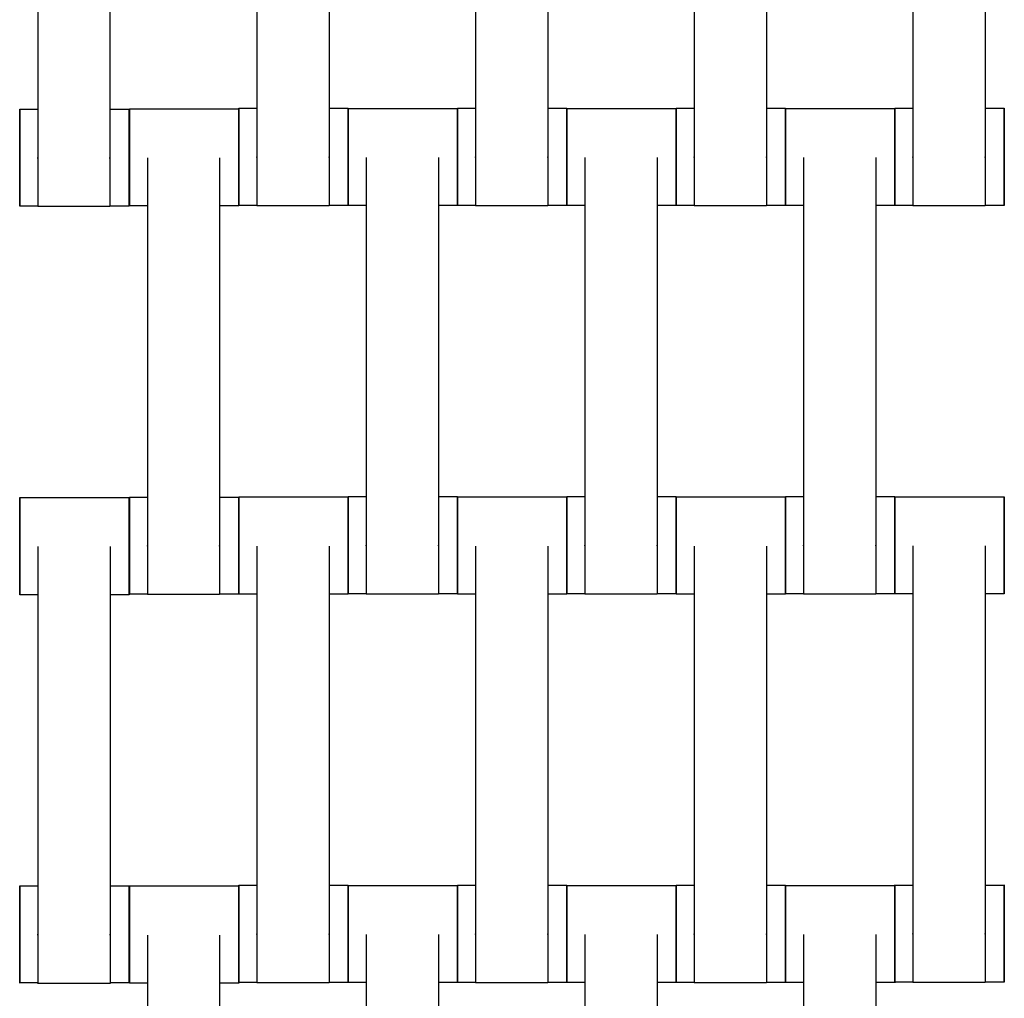
# Model space of a CAD drawing. Units: centimetres. Extents: x -361 to 151, y -97 to 562.
# Drawn here: x -174 to -154, y 165 to 185 of the extents above; entities that cross this region are included whole.
import ezdxf

# ---------------------------------------------------------------- set-up
doc = ezdxf.new("R2010")
doc.units = ezdxf.units.CM
doc.layers.add('Make2D$Adnotacja', color=7, linetype='Continuous', true_color=0x000000)
doc.layers.add('Make2D$Widoczne$Krzywe', color=7, linetype='Continuous', true_color=0x000000)
doc.styles.add('Arial Normalny', font='txt')
doc.dimstyles.new('TRAMPOL', dxfattribs={"dimscale": 1.1, "dimtxt": 7, "dimasz": 10, "dimexe": 5, "dimexo": 5, "dimgap": 1.1, "dimtad": 1, "dimtoh": 1, "dimdec": 0, "dimzin": 1, "dimdsep": 46, "dimtxsty": 'Arial Normalny', "dimcen": 5, "dimazin": 1, "dimtfac": 1, "dimtdec": 4, "dimtix": 1, "dimtofl": 0, "dimtmove": 1, "dimatfit": 3, "dimfxl": 10, "dimtolj": 1, "dimtzin": 1, "dimarcsym": 0})

# ---------------------------------------------------------------- blocks, each defined once
blk = doc.blocks.new('*D3')
at = {"layer": 'Defpoints', "color": 0}
for p in [(-209.762, 187.388), (-59.708, 187.388), (-59.708, 86.336)]:
    blk.add_point(p, dxfattribs=at)
at = {"layer": 'Make2D$Adnotacja', "color": 0, "lineweight": -2}
for p, q in [((-209.762, 181.888), (-209.762, 80.836)), ((-59.708, 181.888), (-59.708, 80.836)), ((-198.762, 86.336), (-70.708, 86.336))]:
    blk.add_line(p, q, dxfattribs=at)
at = {"layer": 'Make2D$Adnotacja', "color": 0}
for points in [[(-198.762, 88.169), (-198.762, 84.502), (-209.762, 86.336)], [(-70.708, 84.502), (-70.708, 88.169), (-59.708, 86.336)]]:
    blk.add_solid(points, dxfattribs=at)
at = {"layer": 'Make2D$Adnotacja', "color": 0, "insert": (-134.735, 91.477), "char_height": 7.7, "attachment_point": 5, "style": 'Arial Normalny'}
blk.add_mtext('\\A1;150', dxfattribs=at)
blk = doc.blocks.new('*D6')
at = {"layer": 'Defpoints', "color": 0}
for p in [(-361.46, 183.257), (91.456, 183.257), (91.456, -91.419)]:
    blk.add_point(p, dxfattribs=at)
at = {"layer": 'Make2D$Adnotacja', "color": 0, "lineweight": -2}
for p, q in [((-361.46, 177.757), (-361.46, -96.919)), ((91.456, 177.757), (91.456, -96.919)), ((-350.46, -91.419), (80.456, -91.419))]:
    blk.add_line(p, q, dxfattribs=at)
at = {"layer": 'Make2D$Adnotacja', "color": 0}
for points in [[(-350.46, -89.585), (-350.46, -93.252), (-361.46, -91.419)], [(80.456, -93.252), (80.456, -89.585), (91.456, -91.419)]]:
    blk.add_solid(points, dxfattribs=at)
at = {"layer": 'Make2D$Adnotacja', "color": 0, "insert": (-135.002, -86.278), "char_height": 7.7, "attachment_point": 5, "style": 'Arial Normalny'}
blk.add_mtext('\\A1;450', dxfattribs=at)

msp = doc.modelspace()

# ---------------------------------------------------------------- linework, layer by layer
at = {"layer": 'Make2D$Widoczne$Krzywe', "color": 18, "lineweight": -3, "true_color": 0x000000}
for points in [[(-174.047, 190.231), (-174.047, 186.242), (-174.047, 182.253)], [(-172.562, 190.231), (-172.562, 186.242), (-172.562, 182.253)], [(-169.538, 190.249), (-169.538, 186.259), (-169.538, 182.27)], [(-168.052, 190.249), (-168.052, 186.259), (-168.052, 182.27)], [(-165.038, 190.249), (-165.038, 186.259), (-165.038, 182.27)], [(-163.552, 190.249), (-163.552, 186.259), (-163.552, 182.27)], [(-160.538, 190.249), (-160.538, 186.259), (-160.538, 182.27)], [(-159.052, 190.249), (-159.052, 186.259), (-159.052, 182.27)], [(-156.038, 190.249), (-156.038, 186.259), (-156.038, 182.27)], [(-154.552, 190.249), (-154.552, 186.259), (-154.552, 182.27)], [(-174.419, 183.248), (-174.233, 183.248), (-174.047, 183.248)], [(-172.562, 183.248), (-172.366, 183.248), (-172.17, 183.248)], [(-172.162, 183.256), (-171.038, 183.256), (-169.913, 183.256)], [(-169.91, 183.266), (-169.724, 183.266), (-169.537, 183.266)], [(-168.052, 183.266), (-167.857, 183.266), (-167.661, 183.266)], [(-167.66, 183.264), (-166.535, 183.264), (-165.411, 183.264)], [(-165.41, 183.266), (-165.224, 183.266), (-165.038, 183.266)], [(-163.552, 183.266), (-163.356, 183.266), (-163.161, 183.266)], [(-163.16, 183.264), (-162.035, 183.264), (-160.911, 183.264)], [(-160.91, 183.266), (-160.724, 183.266), (-160.538, 183.266)], [(-159.052, 183.266), (-158.857, 183.266), (-158.661, 183.266)], [(-158.66, 183.264), (-157.535, 183.264), (-156.411, 183.264)], [(-156.41, 183.266), (-156.223, 183.266), (-156.037, 183.266)], [(-154.552, 183.266), (-154.357, 183.266), (-154.161, 183.266)], [(-171.79, 182.246), (-171.79, 178.256), (-171.79, 174.267)], [(-170.305, 182.246), (-170.305, 178.256), (-170.305, 174.267)], [(-167.288, 182.253), (-167.288, 178.264), (-167.288, 174.275)], [(-165.802, 182.253), (-165.802, 178.264), (-165.802, 174.275)], [(-162.788, 182.253), (-162.788, 178.264), (-162.788, 174.275)], [(-161.302, 182.253), (-161.302, 178.264), (-161.302, 174.275)], [(-158.288, 182.253), (-158.288, 178.264), (-158.288, 174.275)], [(-156.802, 182.253), (-156.802, 178.264), (-156.802, 174.275)], [(-174.047, 181.249), (-174.233, 181.249), (-174.419, 181.249)], [(-172.562, 181.242), (-173.305, 181.242), (-174.047, 181.242)], [(-172.17, 181.249), (-172.366, 181.249), (-172.562, 181.249)], [(-171.79, 181.257), (-171.976, 181.257), (-172.162, 181.257)], [(-169.913, 181.257), (-170.109, 181.257), (-170.305, 181.257)], [(-169.538, 181.266), (-169.724, 181.266), (-169.91, 181.266)], [(-168.052, 181.259), (-168.795, 181.259), (-169.538, 181.259)], [(-167.661, 181.266), (-167.857, 181.266), (-168.052, 181.266)], [(-167.288, 181.265), (-167.474, 181.265), (-167.66, 181.265)], [(-165.411, 181.265), (-165.606, 181.265), (-165.802, 181.265)], [(-165.037, 181.266), (-165.223, 181.266), (-165.41, 181.266)], [(-163.552, 181.259), (-164.295, 181.259), (-165.038, 181.259)], [(-163.161, 181.266), (-163.357, 181.266), (-163.552, 181.266)], [(-162.788, 181.265), (-162.974, 181.265), (-163.16, 181.265)], [(-160.911, 181.265), (-161.107, 181.265), (-161.302, 181.265)], [(-160.538, 181.266), (-160.724, 181.266), (-160.91, 181.266)], [(-159.052, 181.259), (-159.795, 181.259), (-160.538, 181.259)], [(-158.661, 181.266), (-158.856, 181.266), (-159.052, 181.266)], [(-158.288, 181.265), (-158.474, 181.265), (-158.66, 181.265)], [(-156.411, 181.265), (-156.607, 181.265), (-156.802, 181.265)], [(-156.038, 181.266), (-156.224, 181.266), (-156.41, 181.266)], [(-154.552, 181.259), (-155.295, 181.259), (-156.038, 181.259)], [(-154.161, 181.266), (-154.356, 181.266), (-154.552, 181.266)], [(-174.417, 175.251), (-173.293, 175.251), (-172.168, 175.251)], [(-172.162, 175.262), (-171.976, 175.262), (-171.79, 175.262)], [(-170.305, 175.262), (-170.109, 175.262), (-169.913, 175.262)], [(-169.91, 175.264), (-168.785, 175.264), (-167.661, 175.264)], [(-167.66, 175.27), (-167.474, 175.27), (-167.288, 175.27)], [(-165.802, 175.27), (-165.607, 175.27), (-165.411, 175.27)], [(-165.41, 175.264), (-164.285, 175.264), (-163.161, 175.264)], [(-163.16, 175.27), (-162.974, 175.27), (-162.788, 175.27)], [(-161.302, 175.27), (-161.106, 175.27), (-160.911, 175.27)], [(-160.91, 175.264), (-159.785, 175.264), (-158.661, 175.264)], [(-158.66, 175.27), (-158.474, 175.27), (-158.288, 175.27)], [(-156.802, 175.27), (-156.607, 175.27), (-156.411, 175.27)], [(-156.408, 175.269), (-155.283, 175.269), (-154.159, 175.269)], [(-174.045, 174.241), (-174.045, 170.251), (-174.045, 166.262)], [(-172.56, 174.241), (-172.56, 170.251), (-172.56, 166.262)], [(-169.538, 174.253), (-169.538, 170.264), (-169.538, 166.275)], [(-168.052, 174.253), (-168.052, 170.264), (-168.052, 166.275)], [(-165.038, 174.253), (-165.038, 170.264), (-165.038, 166.275)], [(-163.552, 174.253), (-163.552, 170.264), (-163.552, 166.275)], [(-160.538, 174.253), (-160.538, 170.264), (-160.538, 166.275)], [(-159.052, 174.253), (-159.052, 170.264), (-159.052, 166.275)], [(-156.036, 174.258), (-156.036, 170.269), (-156.036, 166.28)], [(-154.55, 174.258), (-154.55, 170.269), (-154.55, 166.28)], [(-171.79, 173.263), (-171.976, 173.263), (-172.162, 173.263)], [(-169.913, 173.263), (-170.109, 173.263), (-170.304, 173.263)], [(-169.537, 173.265), (-169.724, 173.265), (-169.91, 173.265)], [(-167.661, 173.265), (-167.857, 173.265), (-168.052, 173.265)], [(-167.287, 173.271), (-167.474, 173.271), (-167.66, 173.271)], [(-165.802, 173.264), (-166.545, 173.264), (-167.288, 173.264)], [(-165.411, 173.271), (-165.607, 173.271), (-165.802, 173.271)], [(-165.037, 173.265), (-165.224, 173.265), (-165.41, 173.265)], [(-163.161, 173.265), (-163.357, 173.265), (-163.552, 173.265)], [(-162.787, 173.271), (-162.973, 173.271), (-163.16, 173.271)], [(-161.302, 173.264), (-162.045, 173.264), (-162.788, 173.264)], [(-160.911, 173.271), (-161.106, 173.271), (-161.302, 173.271)], [(-160.538, 173.265), (-160.724, 173.265), (-160.91, 173.265)], [(-158.661, 173.265), (-158.857, 173.265), (-159.052, 173.265)], [(-158.287, 173.271), (-158.474, 173.271), (-158.66, 173.271)], [(-156.802, 173.264), (-157.545, 173.264), (-158.288, 173.264)], [(-156.411, 173.271), (-156.606, 173.271), (-156.802, 173.271)], [(-156.035, 173.27), (-156.222, 173.27), (-156.408, 173.27)], [(-154.159, 173.27), (-154.355, 173.27), (-154.55, 173.27)], [(-174.045, 173.252), (-174.231, 173.252), (-174.417, 173.252)], [(-172.168, 173.252), (-172.364, 173.252), (-172.56, 173.252)], [(-170.305, 173.256), (-171.048, 173.256), (-171.79, 173.256)], [(-174.417, 167.257), (-174.231, 167.257), (-174.045, 167.257)], [(-172.56, 167.257), (-172.364, 167.257), (-172.168, 167.257)], [(-172.162, 167.256), (-171.038, 167.256), (-169.913, 167.256)], [(-169.91, 167.27), (-169.724, 167.27), (-169.538, 167.27)], [(-168.052, 167.27), (-167.856, 167.27), (-167.661, 167.27)], [(-167.66, 167.264), (-166.535, 167.264), (-165.411, 167.264)], [(-165.41, 167.27), (-165.223, 167.27), (-165.037, 167.27)], [(-163.552, 167.27), (-163.356, 167.27), (-163.161, 167.27)], [(-163.16, 167.264), (-162.035, 167.264), (-160.911, 167.264)], [(-160.91, 167.27), (-160.724, 167.27), (-160.538, 167.27)], [(-159.052, 167.27), (-158.856, 167.27), (-158.661, 167.27)], [(-158.66, 167.264), (-157.535, 167.264), (-156.411, 167.264)], [(-156.408, 167.275), (-156.222, 167.275), (-156.036, 167.275)], [(-154.55, 167.275), (-154.354, 167.275), (-154.159, 167.275)], [(-171.79, 166.246), (-171.79, 162.256), (-171.79, 158.267)], [(-170.305, 166.246), (-170.305, 162.256), (-170.305, 158.267)], [(-167.288, 166.253), (-167.288, 162.264), (-167.288, 158.275)], [(-165.802, 166.253), (-165.802, 162.264), (-165.802, 158.275)], [(-162.788, 166.253), (-162.788, 162.264), (-162.788, 158.275)], [(-161.302, 166.253), (-161.302, 162.264), (-161.302, 158.275)], [(-158.288, 166.253), (-158.288, 162.264), (-158.288, 158.275)], [(-156.802, 166.253), (-156.802, 162.264), (-156.802, 158.275)], [(-174.045, 165.258), (-174.231, 165.258), (-174.417, 165.258)], [(-172.56, 165.251), (-173.303, 165.251), (-174.045, 165.251)], [(-172.168, 165.258), (-172.364, 165.258), (-172.56, 165.258)], [(-171.79, 165.257), (-171.976, 165.257), (-172.162, 165.257)], [(-169.913, 165.257), (-170.109, 165.257), (-170.304, 165.257)], [(-169.538, 165.271), (-169.724, 165.271), (-169.91, 165.271)], [(-168.052, 165.264), (-168.795, 165.264), (-169.538, 165.264)], [(-167.661, 165.271), (-167.856, 165.271), (-168.052, 165.271)], [(-167.288, 165.265), (-167.474, 165.265), (-167.66, 165.265)], [(-165.411, 165.265), (-165.606, 165.265), (-165.802, 165.265)], [(-165.038, 165.271), (-165.224, 165.271), (-165.41, 165.271)], [(-163.552, 165.264), (-164.295, 165.264), (-165.038, 165.264)], [(-163.161, 165.271), (-163.357, 165.271), (-163.552, 165.271)], [(-162.788, 165.265), (-162.974, 165.265), (-163.16, 165.265)], [(-160.911, 165.265), (-161.107, 165.265), (-161.302, 165.265)], [(-160.538, 165.271), (-160.724, 165.271), (-160.91, 165.271)], [(-159.052, 165.264), (-159.795, 165.264), (-160.538, 165.264)], [(-158.661, 165.271), (-158.856, 165.271), (-159.052, 165.271)], [(-158.288, 165.265), (-158.474, 165.265), (-158.66, 165.265)], [(-156.411, 165.265), (-156.606, 165.265), (-156.802, 165.265)], [(-156.035, 165.276), (-156.222, 165.276), (-156.408, 165.276)], [(-154.55, 165.269), (-155.293, 165.269), (-156.036, 165.269)], [(-154.159, 165.276), (-154.355, 165.276), (-154.55, 165.276)]]:
    msp.add_open_spline(points, degree=2, dxfattribs=at)
at = {"layer": 'Make2D$Widoczne$Krzywe', "color": 12, "linetype": 'ByBlock', "lineweight": -3, "true_color": 0xbf0000}
for points, weights, knots in [([(-209.335, 185.076), (-209.335, 153.996), (-187.353, 132.023), (-165.371, 110.05), (-134.29, 110.063)], [1, 0.923839932603, 1, 0.923839932603, 1], [0, 0, 0, 58.536845, 58.536845, 117.07369, 117.07369, 117.07369]), ([(-134.29, 135.078), (-155.009, 135.065), (-169.665, 149.711), (-184.32, 164.357), (-184.32, 185.076)], [1, 0.923820116663, 1, 0.923820116663, 1], [237.932568, 237.932568, 237.932568, 277.608899, 277.608899, 317.285231, 317.285231, 317.285231])]:
    msp.add_rational_spline(points, weights, degree=2, knots=knots, dxfattribs=at)
for points, weights in [([(-208.833, 184.576), (-208.34, 111.027), (-134.79, 110.564)], [1, 0.711689341274, 1]), ([(-134.79, 134.58), (-184.327, 135.04), (-184.817, 184.576)], [1, 0.713858106705, 1])]:
    msp.add_rational_spline(points, weights, degree=2, dxfattribs=at)
at = {"layer": 'Make2D$Widoczne$Krzywe', "color": 6, "lineweight": -3, "true_color": 0xff00ff}
msp.add_rational_spline([(91.456, 183.266), (91.456, -43.187), (-134.998, -43.192), (-361.451, -43.196), (-361.46, 183.257)], [1, 0.707113775691, 1, 0.707113775691, 1], degree=2, knots=[0, 0, 0, 355.715069, 355.715069, 711.430138, 711.430138, 711.430138], dxfattribs=at)
at = {"layer": 'Make2D$Widoczne$Krzywe', "color": 18, "lineweight": -3, "true_color": 0x000000}
for points, weights, knots in [([(-174.419, 183.248), (-174.42, 183.248), (-174.42, 182.248), (-174.42, 181.249), (-174.419, 181.249)], [1, 0.707106781187, 1, 0.707106781187, 1], [-47.123897, -47.123897, -47.123897, -31.415931, -31.415931, -15.707966, -15.707966, -15.707966]), ([(-172.17, 183.248), (-172.171, 183.248), (-172.171, 182.248), (-172.171, 181.249), (-172.17, 181.249)], [1, 0.707106781187, 1, 0.707106781187, 1], [-47.123897, -47.123897, -47.123897, -31.415931, -31.415931, -15.707966, -15.707966, -15.707966]), ([(-172.162, 183.256), (-172.163, 183.256), (-172.163, 182.257), (-172.163, 181.257), (-172.162, 181.257)], [1, 0.707106781187, 1, 0.707106781187, 1], [-47.123897, -47.123897, -47.123897, -31.415931, -31.415931, -15.707966, -15.707966, -15.707966]), ([(-169.913, 183.256), (-169.914, 183.256), (-169.914, 182.257), (-169.914, 181.257), (-169.913, 181.257)], [1, 0.707106781187, 1, 0.707106781187, 1], [-47.123897, -47.123897, -47.123897, -31.415931, -31.415931, -15.707966, -15.707966, -15.707966]), ([(-169.91, 183.266), (-169.91, 183.266), (-169.91, 182.266), (-169.91, 181.266), (-169.91, 181.266)], [1, 0.707106781187, 1, 0.707106781187, 1], [-47.123897, -47.123897, -47.123897, -31.415931, -31.415931, -15.707966, -15.707966, -15.707966]), ([(-167.661, 183.266), (-167.661, 183.266), (-167.661, 182.266), (-167.661, 181.266), (-167.661, 181.266)], [1, 0.707106781187, 1, 0.707106781187, 1], [-47.123897, -47.123897, -47.123897, -31.415931, -31.415931, -15.707966, -15.707966, -15.707966]), ([(-167.66, 183.264), (-167.66, 183.264), (-167.66, 182.264), (-167.66, 181.265), (-167.66, 181.265)], [1, 0.707106781187, 1, 0.707106781187, 1], [-47.123897, -47.123897, -47.123897, -31.415931, -31.415931, -15.707966, -15.707966, -15.707966]), ([(-165.411, 183.264), (-165.411, 183.264), (-165.411, 182.264), (-165.411, 181.265), (-165.411, 181.265)], [1, 0.707106781187, 1, 0.707106781187, 1], [-47.123897, -47.123897, -47.123897, -31.415931, -31.415931, -15.707966, -15.707966, -15.707966]), ([(-165.41, 183.266), (-165.41, 183.266), (-165.41, 182.266), (-165.41, 181.266), (-165.41, 181.266)], [1, 0.707106781187, 1, 0.707106781187, 1], [-47.123897, -47.123897, -47.123897, -31.415931, -31.415931, -15.707966, -15.707966, -15.707966]), ([(-163.161, 183.266), (-163.161, 183.266), (-163.161, 182.266), (-163.161, 181.266), (-163.161, 181.266)], [1, 0.707106781187, 1, 0.707106781187, 1], [-47.123897, -47.123897, -47.123897, -31.415931, -31.415931, -15.707966, -15.707966, -15.707966]), ([(-163.16, 183.264), (-163.16, 183.264), (-163.16, 182.264), (-163.16, 181.265), (-163.16, 181.265)], [1, 0.707106781187, 1, 0.707106781187, 1], [-47.123897, -47.123897, -47.123897, -31.415931, -31.415931, -15.707966, -15.707966, -15.707966]), ([(-160.911, 183.264), (-160.911, 183.264), (-160.911, 182.264), (-160.911, 181.265), (-160.911, 181.265)], [1, 0.707106781187, 1, 0.707106781187, 1], [-47.123897, -47.123897, -47.123897, -31.415931, -31.415931, -15.707966, -15.707966, -15.707966]), ([(-160.91, 183.266), (-160.91, 183.266), (-160.91, 182.266), (-160.91, 181.266), (-160.91, 181.266)], [1, 0.707106781187, 1, 0.707106781187, 1], [-47.123897, -47.123897, -47.123897, -31.415931, -31.415931, -15.707966, -15.707966, -15.707966]), ([(-158.661, 183.266), (-158.661, 183.266), (-158.661, 182.266), (-158.661, 181.266), (-158.661, 181.266)], [1, 0.707106781187, 1, 0.707106781187, 1], [-47.123897, -47.123897, -47.123897, -31.415931, -31.415931, -15.707966, -15.707966, -15.707966]), ([(-158.66, 183.264), (-158.66, 183.264), (-158.66, 182.264), (-158.66, 181.265), (-158.66, 181.265)], [1, 0.707106781187, 1, 0.707106781187, 1], [-47.123897, -47.123897, -47.123897, -31.415931, -31.415931, -15.707966, -15.707966, -15.707966]), ([(-156.411, 183.264), (-156.411, 183.264), (-156.411, 182.264), (-156.411, 181.265), (-156.411, 181.265)], [1, 0.707106781187, 1, 0.707106781187, 1], [-47.123897, -47.123897, -47.123897, -31.415931, -31.415931, -15.707966, -15.707966, -15.707966]), ([(-156.41, 183.266), (-156.41, 183.266), (-156.41, 182.266), (-156.41, 181.266), (-156.41, 181.266)], [1, 0.707106781187, 1, 0.707106781187, 1], [-47.123897, -47.123897, -47.123897, -31.415931, -31.415931, -15.707966, -15.707966, -15.707966]), ([(-154.161, 183.266), (-154.161, 183.266), (-154.161, 182.266), (-154.161, 181.266), (-154.161, 181.266)], [1, 0.707106781187, 1, 0.707106781187, 1], [-47.123897, -47.123897, -47.123897, -31.415931, -31.415931, -15.707966, -15.707966, -15.707966]), ([(-174.047, 182.253), (-174.047, 182.247), (-174.047, 182.242), (-174.047, 181.242), (-174.047, 181.242)], [0.99545943481, 0.997711841715, 1, 0.707106781187, 1], [-31.53865, -31.53865, -31.53865, -31.415935, -31.415935, -15.707968, -15.707968, -15.707968]), ([(-172.562, 182.253), (-172.562, 182.247), (-172.562, 182.242), (-172.562, 181.242), (-172.562, 181.242)], [0.99545943481, 0.997711841715, 1, 0.707106781187, 1], [-31.53865, -31.53865, -31.53865, -31.415935, -31.415935, -15.707968, -15.707968, -15.707968]), ([(-169.538, 182.27), (-169.538, 182.265), (-169.538, 182.259), (-169.538, 181.259), (-169.538, 181.259)], [0.99545943481, 0.997711841715, 1, 0.707106781187, 1], [-31.53865, -31.53865, -31.53865, -31.415935, -31.415935, -15.707968, -15.707968, -15.707968]), ([(-168.052, 182.27), (-168.052, 182.265), (-168.052, 182.259), (-168.052, 181.259), (-168.052, 181.259)], [0.99545943481, 0.997711841715, 1, 0.707106781187, 1], [-31.53865, -31.53865, -31.53865, -31.415935, -31.415935, -15.707968, -15.707968, -15.707968]), ([(-165.038, 182.27), (-165.038, 182.265), (-165.038, 182.259), (-165.038, 181.259), (-165.038, 181.259)], [0.99545943481, 0.997711841715, 1, 0.707106781187, 1], [-31.53865, -31.53865, -31.53865, -31.415935, -31.415935, -15.707968, -15.707968, -15.707968]), ([(-163.552, 182.27), (-163.552, 182.265), (-163.552, 182.259), (-163.552, 181.259), (-163.552, 181.259)], [0.99545943481, 0.997711841715, 1, 0.707106781187, 1], [-31.53865, -31.53865, -31.53865, -31.415935, -31.415935, -15.707968, -15.707968, -15.707968]), ([(-160.538, 182.27), (-160.538, 182.265), (-160.538, 182.259), (-160.538, 181.259), (-160.538, 181.259)], [0.99545943481, 0.997711841715, 1, 0.707106781187, 1], [-31.53865, -31.53865, -31.53865, -31.415935, -31.415935, -15.707968, -15.707968, -15.707968]), ([(-159.052, 182.27), (-159.052, 182.265), (-159.052, 182.259), (-159.052, 181.259), (-159.052, 181.259)], [0.99545943481, 0.997711841715, 1, 0.707106781187, 1], [-31.53865, -31.53865, -31.53865, -31.415935, -31.415935, -15.707968, -15.707968, -15.707968]), ([(-156.038, 182.27), (-156.038, 182.265), (-156.038, 182.259), (-156.038, 181.259), (-156.038, 181.259)], [0.99545943481, 0.997711841715, 1, 0.707106781187, 1], [-31.53865, -31.53865, -31.53865, -31.415935, -31.415935, -15.707968, -15.707968, -15.707968]), ([(-154.552, 182.27), (-154.552, 182.265), (-154.552, 182.259), (-154.552, 181.259), (-154.552, 181.259)], [0.99545943481, 0.997711841715, 1, 0.707106781187, 1], [-31.53865, -31.53865, -31.53865, -31.415935, -31.415935, -15.707968, -15.707968, -15.707968]), ([(-174.417, 175.251), (-174.418, 175.251), (-174.418, 174.252), (-174.418, 173.252), (-174.417, 173.252)], [1, 0.707106781187, 1, 0.707106781187, 1], [-47.123897, -47.123897, -47.123897, -31.415931, -31.415931, -15.707966, -15.707966, -15.707966]), ([(-172.168, 175.251), (-172.169, 175.251), (-172.169, 174.252), (-172.169, 173.252), (-172.168, 173.252)], [1, 0.707106781187, 1, 0.707106781187, 1], [-47.123897, -47.123897, -47.123897, -31.415931, -31.415931, -15.707966, -15.707966, -15.707966]), ([(-172.162, 175.262), (-172.163, 175.262), (-172.163, 174.263), (-172.163, 173.263), (-172.162, 173.263)], [1, 0.707106781187, 1, 0.707106781187, 1], [-47.123897, -47.123897, -47.123897, -31.415931, -31.415931, -15.707966, -15.707966, -15.707966]), ([(-169.913, 175.262), (-169.914, 175.262), (-169.914, 174.263), (-169.914, 173.263), (-169.913, 173.263)], [1, 0.707106781187, 1, 0.707106781187, 1], [-47.123897, -47.123897, -47.123897, -31.415931, -31.415931, -15.707966, -15.707966, -15.707966]), ([(-169.91, 175.264), (-169.91, 175.264), (-169.91, 174.264), (-169.91, 173.265), (-169.91, 173.265)], [1, 0.707106781187, 1, 0.707106781187, 1], [-47.123897, -47.123897, -47.123897, -31.415931, -31.415931, -15.707966, -15.707966, -15.707966]), ([(-167.661, 175.264), (-167.661, 175.264), (-167.661, 174.264), (-167.661, 173.265), (-167.661, 173.265)], [1, 0.707106781187, 1, 0.707106781187, 1], [-47.123897, -47.123897, -47.123897, -31.415931, -31.415931, -15.707966, -15.707966, -15.707966]), ([(-167.66, 175.27), (-167.66, 175.27), (-167.66, 174.27), (-167.66, 173.271), (-167.66, 173.271)], [1, 0.707106781187, 1, 0.707106781187, 1], [-47.123897, -47.123897, -47.123897, -31.415931, -31.415931, -15.707966, -15.707966, -15.707966]), ([(-165.411, 175.27), (-165.411, 175.27), (-165.411, 174.27), (-165.411, 173.271), (-165.411, 173.271)], [1, 0.707106781187, 1, 0.707106781187, 1], [-47.123897, -47.123897, -47.123897, -31.415931, -31.415931, -15.707966, -15.707966, -15.707966]), ([(-165.41, 175.264), (-165.41, 175.264), (-165.41, 174.264), (-165.41, 173.265), (-165.41, 173.265)], [1, 0.707106781187, 1, 0.707106781187, 1], [-47.123897, -47.123897, -47.123897, -31.415931, -31.415931, -15.707966, -15.707966, -15.707966]), ([(-163.161, 175.264), (-163.161, 175.264), (-163.161, 174.264), (-163.161, 173.265), (-163.161, 173.265)], [1, 0.707106781187, 1, 0.707106781187, 1], [-47.123897, -47.123897, -47.123897, -31.415931, -31.415931, -15.707966, -15.707966, -15.707966]), ([(-163.16, 175.27), (-163.16, 175.27), (-163.16, 174.27), (-163.16, 173.271), (-163.16, 173.271)], [1, 0.707106781187, 1, 0.707106781187, 1], [-47.123897, -47.123897, -47.123897, -31.415931, -31.415931, -15.707966, -15.707966, -15.707966]), ([(-160.911, 175.27), (-160.911, 175.27), (-160.911, 174.27), (-160.911, 173.271), (-160.911, 173.271)], [1, 0.707106781187, 1, 0.707106781187, 1], [-47.123897, -47.123897, -47.123897, -31.415931, -31.415931, -15.707966, -15.707966, -15.707966]), ([(-160.91, 175.264), (-160.91, 175.264), (-160.91, 174.264), (-160.91, 173.265), (-160.91, 173.265)], [1, 0.707106781187, 1, 0.707106781187, 1], [-47.123897, -47.123897, -47.123897, -31.415931, -31.415931, -15.707966, -15.707966, -15.707966]), ([(-158.661, 175.264), (-158.661, 175.264), (-158.661, 174.264), (-158.661, 173.265), (-158.661, 173.265)], [1, 0.707106781187, 1, 0.707106781187, 1], [-47.123897, -47.123897, -47.123897, -31.415931, -31.415931, -15.707966, -15.707966, -15.707966]), ([(-158.66, 175.27), (-158.66, 175.27), (-158.66, 174.27), (-158.66, 173.271), (-158.66, 173.271)], [1, 0.707106781187, 1, 0.707106781187, 1], [-47.123897, -47.123897, -47.123897, -31.415931, -31.415931, -15.707966, -15.707966, -15.707966]), ([(-156.411, 175.27), (-156.411, 175.27), (-156.411, 174.27), (-156.411, 173.271), (-156.411, 173.271)], [1, 0.707106781187, 1, 0.707106781187, 1], [-47.123897, -47.123897, -47.123897, -31.415931, -31.415931, -15.707966, -15.707966, -15.707966]), ([(-156.408, 175.269), (-156.408, 175.269), (-156.408, 174.269), (-156.408, 173.27), (-156.408, 173.27)], [1, 0.707106781187, 1, 0.707106781187, 1], [-47.123897, -47.123897, -47.123897, -31.415931, -31.415931, -15.707966, -15.707966, -15.707966]), ([(-154.159, 175.269), (-154.159, 175.269), (-154.159, 174.269), (-154.159, 173.27), (-154.159, 173.27)], [1, 0.707106781187, 1, 0.707106781187, 1], [-47.123897, -47.123897, -47.123897, -31.415931, -31.415931, -15.707966, -15.707966, -15.707966]), ([(-171.79, 174.267), (-171.79, 174.261), (-171.79, 174.256), (-171.79, 173.256), (-171.79, 173.256)], [0.99545943481, 0.997711841715, 1, 0.707106781187, 1], [-31.53865, -31.53865, -31.53865, -31.415935, -31.415935, -15.707968, -15.707968, -15.707968]), ([(-170.305, 174.267), (-170.305, 174.261), (-170.305, 174.256), (-170.305, 173.256), (-170.305, 173.256)], [0.99545943481, 0.997711841715, 1, 0.707106781187, 1], [-31.53865, -31.53865, -31.53865, -31.415935, -31.415935, -15.707968, -15.707968, -15.707968]), ([(-167.288, 174.275), (-167.288, 174.269), (-167.288, 174.263), (-167.288, 173.264), (-167.288, 173.264)], [0.99545943481, 0.997711841715, 1, 0.707106781187, 1], [-31.53865, -31.53865, -31.53865, -31.415935, -31.415935, -15.707968, -15.707968, -15.707968]), ([(-165.802, 174.275), (-165.802, 174.269), (-165.802, 174.263), (-165.802, 173.264), (-165.802, 173.264)], [0.99545943481, 0.997711841715, 1, 0.707106781187, 1], [-31.53865, -31.53865, -31.53865, -31.415935, -31.415935, -15.707968, -15.707968, -15.707968]), ([(-162.788, 174.275), (-162.788, 174.269), (-162.788, 174.263), (-162.788, 173.264), (-162.788, 173.264)], [0.99545943481, 0.997711841715, 1, 0.707106781187, 1], [-31.53865, -31.53865, -31.53865, -31.415935, -31.415935, -15.707968, -15.707968, -15.707968]), ([(-161.302, 174.275), (-161.302, 174.269), (-161.302, 174.263), (-161.302, 173.264), (-161.302, 173.264)], [0.99545943481, 0.997711841715, 1, 0.707106781187, 1], [-31.53865, -31.53865, -31.53865, -31.415935, -31.415935, -15.707968, -15.707968, -15.707968]), ([(-158.288, 174.275), (-158.288, 174.269), (-158.288, 174.263), (-158.288, 173.264), (-158.288, 173.264)], [0.99545943481, 0.997711841715, 1, 0.707106781187, 1], [-31.53865, -31.53865, -31.53865, -31.415935, -31.415935, -15.707968, -15.707968, -15.707968]), ([(-156.802, 174.275), (-156.802, 174.269), (-156.802, 174.263), (-156.802, 173.264), (-156.802, 173.264)], [0.99545943481, 0.997711841715, 1, 0.707106781187, 1], [-31.53865, -31.53865, -31.53865, -31.415935, -31.415935, -15.707968, -15.707968, -15.707968]), ([(-174.417, 167.257), (-174.418, 167.257), (-174.418, 166.258), (-174.418, 165.258), (-174.417, 165.258)], [1, 0.707106781187, 1, 0.707106781187, 1], [-47.123897, -47.123897, -47.123897, -31.415931, -31.415931, -15.707966, -15.707966, -15.707966]), ([(-172.168, 167.257), (-172.169, 167.257), (-172.169, 166.258), (-172.169, 165.258), (-172.168, 165.258)], [1, 0.707106781187, 1, 0.707106781187, 1], [-47.123897, -47.123897, -47.123897, -31.415931, -31.415931, -15.707966, -15.707966, -15.707966]), ([(-172.162, 167.256), (-172.163, 167.256), (-172.163, 166.257), (-172.163, 165.257), (-172.162, 165.257)], [1, 0.707106781187, 1, 0.707106781187, 1], [-47.123897, -47.123897, -47.123897, -31.415931, -31.415931, -15.707966, -15.707966, -15.707966]), ([(-169.913, 167.256), (-169.914, 167.256), (-169.914, 166.257), (-169.914, 165.257), (-169.913, 165.257)], [1, 0.707106781187, 1, 0.707106781187, 1], [-47.123897, -47.123897, -47.123897, -31.415931, -31.415931, -15.707966, -15.707966, -15.707966]), ([(-169.91, 167.27), (-169.91, 167.27), (-169.91, 166.27), (-169.91, 165.271), (-169.91, 165.271)], [1, 0.707106781187, 1, 0.707106781187, 1], [-47.123897, -47.123897, -47.123897, -31.415931, -31.415931, -15.707966, -15.707966, -15.707966]), ([(-167.661, 167.27), (-167.661, 167.27), (-167.661, 166.27), (-167.661, 165.271), (-167.661, 165.271)], [1, 0.707106781187, 1, 0.707106781187, 1], [-47.123897, -47.123897, -47.123897, -31.415931, -31.415931, -15.707966, -15.707966, -15.707966]), ([(-167.66, 167.264), (-167.66, 167.264), (-167.66, 166.264), (-167.66, 165.265), (-167.66, 165.265)], [1, 0.707106781187, 1, 0.707106781187, 1], [-47.123897, -47.123897, -47.123897, -31.415931, -31.415931, -15.707966, -15.707966, -15.707966]), ([(-165.411, 167.264), (-165.411, 167.264), (-165.411, 166.264), (-165.411, 165.265), (-165.411, 165.265)], [1, 0.707106781187, 1, 0.707106781187, 1], [-47.123897, -47.123897, -47.123897, -31.415931, -31.415931, -15.707966, -15.707966, -15.707966]), ([(-165.41, 167.27), (-165.41, 167.27), (-165.41, 166.27), (-165.41, 165.271), (-165.41, 165.271)], [1, 0.707106781187, 1, 0.707106781187, 1], [-47.123897, -47.123897, -47.123897, -31.415931, -31.415931, -15.707966, -15.707966, -15.707966]), ([(-163.161, 167.27), (-163.161, 167.27), (-163.161, 166.27), (-163.161, 165.271), (-163.161, 165.271)], [1, 0.707106781187, 1, 0.707106781187, 1], [-47.123897, -47.123897, -47.123897, -31.415931, -31.415931, -15.707966, -15.707966, -15.707966]), ([(-163.16, 167.264), (-163.16, 167.264), (-163.16, 166.264), (-163.16, 165.265), (-163.16, 165.265)], [1, 0.707106781187, 1, 0.707106781187, 1], [-47.123897, -47.123897, -47.123897, -31.415931, -31.415931, -15.707966, -15.707966, -15.707966]), ([(-160.911, 167.264), (-160.911, 167.264), (-160.911, 166.264), (-160.911, 165.265), (-160.911, 165.265)], [1, 0.707106781187, 1, 0.707106781187, 1], [-47.123897, -47.123897, -47.123897, -31.415931, -31.415931, -15.707966, -15.707966, -15.707966]), ([(-160.91, 167.27), (-160.91, 167.27), (-160.91, 166.27), (-160.91, 165.271), (-160.91, 165.271)], [1, 0.707106781187, 1, 0.707106781187, 1], [-47.123897, -47.123897, -47.123897, -31.415931, -31.415931, -15.707966, -15.707966, -15.707966]), ([(-158.661, 167.27), (-158.661, 167.27), (-158.661, 166.27), (-158.661, 165.271), (-158.661, 165.271)], [1, 0.707106781187, 1, 0.707106781187, 1], [-47.123897, -47.123897, -47.123897, -31.415931, -31.415931, -15.707966, -15.707966, -15.707966]), ([(-158.66, 167.264), (-158.66, 167.264), (-158.66, 166.264), (-158.66, 165.265), (-158.66, 165.265)], [1, 0.707106781187, 1, 0.707106781187, 1], [-47.123897, -47.123897, -47.123897, -31.415931, -31.415931, -15.707966, -15.707966, -15.707966]), ([(-156.411, 167.264), (-156.411, 167.264), (-156.411, 166.264), (-156.411, 165.265), (-156.411, 165.265)], [1, 0.707106781187, 1, 0.707106781187, 1], [-47.123897, -47.123897, -47.123897, -31.415931, -31.415931, -15.707966, -15.707966, -15.707966]), ([(-156.408, 167.275), (-156.408, 167.275), (-156.408, 166.275), (-156.408, 165.276), (-156.408, 165.276)], [1, 0.707106781187, 1, 0.707106781187, 1], [-47.123897, -47.123897, -47.123897, -31.415931, -31.415931, -15.707966, -15.707966, -15.707966]), ([(-154.159, 167.275), (-154.159, 167.275), (-154.159, 166.275), (-154.159, 165.276), (-154.159, 165.276)], [1, 0.707106781187, 1, 0.707106781187, 1], [-47.123897, -47.123897, -47.123897, -31.415931, -31.415931, -15.707966, -15.707966, -15.707966]), ([(-174.045, 166.262), (-174.045, 166.256), (-174.045, 166.251), (-174.045, 165.251), (-174.045, 165.251)], [0.99545943481, 0.997711841715, 1, 0.707106781187, 1], [-31.53865, -31.53865, -31.53865, -31.415935, -31.415935, -15.707968, -15.707968, -15.707968]), ([(-172.56, 166.262), (-172.56, 166.256), (-172.56, 166.251), (-172.56, 165.251), (-172.56, 165.251)], [0.99545943481, 0.997711841715, 1, 0.707106781187, 1], [-31.53865, -31.53865, -31.53865, -31.415935, -31.415935, -15.707968, -15.707968, -15.707968]), ([(-169.538, 166.275), (-169.538, 166.269), (-169.538, 166.263), (-169.538, 165.264), (-169.538, 165.264)], [0.99545943481, 0.997711841715, 1, 0.707106781187, 1], [-31.53865, -31.53865, -31.53865, -31.415935, -31.415935, -15.707968, -15.707968, -15.707968]), ([(-168.052, 166.275), (-168.052, 166.269), (-168.052, 166.263), (-168.052, 165.264), (-168.052, 165.264)], [0.99545943481, 0.997711841715, 1, 0.707106781187, 1], [-31.53865, -31.53865, -31.53865, -31.415935, -31.415935, -15.707968, -15.707968, -15.707968]), ([(-165.038, 166.275), (-165.038, 166.269), (-165.038, 166.263), (-165.038, 165.264), (-165.038, 165.264)], [0.99545943481, 0.997711841715, 1, 0.707106781187, 1], [-31.53865, -31.53865, -31.53865, -31.415935, -31.415935, -15.707968, -15.707968, -15.707968]), ([(-163.552, 166.275), (-163.552, 166.269), (-163.552, 166.263), (-163.552, 165.264), (-163.552, 165.264)], [0.99545943481, 0.997711841715, 1, 0.707106781187, 1], [-31.53865, -31.53865, -31.53865, -31.415935, -31.415935, -15.707968, -15.707968, -15.707968]), ([(-160.538, 166.275), (-160.538, 166.269), (-160.538, 166.263), (-160.538, 165.264), (-160.538, 165.264)], [0.99545943481, 0.997711841715, 1, 0.707106781187, 1], [-31.53865, -31.53865, -31.53865, -31.415935, -31.415935, -15.707968, -15.707968, -15.707968]), ([(-159.052, 166.275), (-159.052, 166.269), (-159.052, 166.263), (-159.052, 165.264), (-159.052, 165.264)], [0.99545943481, 0.997711841715, 1, 0.707106781187, 1], [-31.53865, -31.53865, -31.53865, -31.415935, -31.415935, -15.707968, -15.707968, -15.707968]), ([(-156.036, 166.28), (-156.036, 166.274), (-156.036, 166.268), (-156.036, 165.269), (-156.036, 165.269)], [0.99545943481, 0.997711841715, 1, 0.707106781187, 1], [-31.53865, -31.53865, -31.53865, -31.415935, -31.415935, -15.707968, -15.707968, -15.707968]), ([(-154.55, 166.28), (-154.55, 166.274), (-154.55, 166.268), (-154.55, 165.269), (-154.55, 165.269)], [0.99545943481, 0.997711841715, 1, 0.707106781187, 1], [-31.53865, -31.53865, -31.53865, -31.415935, -31.415935, -15.707968, -15.707968, -15.707968])]:
    msp.add_rational_spline(points, weights, degree=2, knots=knots, dxfattribs=at)
for points, weights in [([(-174.419, 182.248), (-174.419, 183.248), (-174.419, 183.248)], [1, 0.707106781187, 1]), ([(-172.17, 182.248), (-172.17, 183.248), (-172.17, 183.248)], [1, 0.707106781187, 1]), ([(-172.162, 182.257), (-172.162, 183.256), (-172.162, 183.256)], [1, 0.707106781187, 1]), ([(-169.913, 182.257), (-169.913, 183.256), (-169.913, 183.256)], [1, 0.707106781187, 1]), ([(-169.909, 182.266), (-169.909, 183.266), (-169.91, 183.266)], [1, 0.707106781187, 1]), ([(-167.66, 182.266), (-167.66, 183.266), (-167.661, 183.266)], [1, 0.707106781187, 1]), ([(-167.659, 182.264), (-167.659, 183.264), (-167.66, 183.264)], [1, 0.707106781187, 1]), ([(-165.41, 182.264), (-165.41, 183.264), (-165.411, 183.264)], [1, 0.707106781187, 1]), ([(-165.409, 182.266), (-165.409, 183.266), (-165.41, 183.266)], [1, 0.707106781187, 1]), ([(-163.16, 182.266), (-163.16, 183.266), (-163.161, 183.266)], [1, 0.707106781187, 1]), ([(-163.159, 182.264), (-163.159, 183.264), (-163.16, 183.264)], [1, 0.707106781187, 1]), ([(-160.91, 182.264), (-160.91, 183.264), (-160.911, 183.264)], [1, 0.707106781187, 1]), ([(-160.909, 182.266), (-160.909, 183.266), (-160.91, 183.266)], [1, 0.707106781187, 1]), ([(-158.66, 182.266), (-158.66, 183.266), (-158.661, 183.266)], [1, 0.707106781187, 1]), ([(-158.659, 182.264), (-158.659, 183.264), (-158.66, 183.264)], [1, 0.707106781187, 1]), ([(-156.41, 182.264), (-156.41, 183.264), (-156.411, 183.264)], [1, 0.707106781187, 1]), ([(-156.409, 182.266), (-156.409, 183.266), (-156.41, 183.266)], [1, 0.707106781187, 1]), ([(-154.16, 182.266), (-154.16, 183.266), (-154.161, 183.266)], [1, 0.707106781187, 1]), ([(-174.419, 181.249), (-174.419, 181.249), (-174.419, 182.248)], [1, 0.707106781187, 1]), ([(-172.17, 181.249), (-172.17, 181.249), (-172.17, 182.248)], [1, 0.707106781187, 1]), ([(-172.162, 181.257), (-172.162, 181.257), (-172.162, 182.257)], [1, 0.707106781187, 1]), ([(-169.913, 181.257), (-169.913, 181.257), (-169.913, 182.257)], [1, 0.707106781187, 1]), ([(-169.91, 181.266), (-169.909, 181.266), (-169.909, 182.266)], [1, 0.707106781187, 1]), ([(-167.661, 181.266), (-167.66, 181.266), (-167.66, 182.265)], [1, 0.707297614255, 0.999618582535]), ([(-167.66, 181.265), (-167.659, 181.265), (-167.659, 182.264)], [1, 0.707106781187, 1]), ([(-165.411, 181.265), (-165.41, 181.265), (-165.41, 182.264)], [1, 0.707106781187, 1]), ([(-165.41, 181.266), (-165.409, 181.266), (-165.409, 182.266)], [1, 0.707106781187, 1]), ([(-163.161, 181.266), (-163.16, 181.266), (-163.16, 182.265)], [1, 0.707297894331, 0.999618023114]), ([(-163.16, 181.265), (-163.159, 181.265), (-163.159, 182.264)], [1, 0.707106781187, 1]), ([(-160.911, 181.265), (-160.91, 181.265), (-160.91, 182.264)], [1, 0.707106781187, 1]), ([(-160.91, 181.266), (-160.909, 181.266), (-160.909, 182.266)], [1, 0.707106781187, 1]), ([(-158.661, 181.266), (-158.66, 181.266), (-158.66, 182.264)], [1, 0.707453825823, 0.999306733143]), ([(-158.66, 181.265), (-158.659, 181.265), (-158.659, 182.264)], [1, 0.707106781187, 1]), ([(-156.411, 181.265), (-156.41, 181.265), (-156.41, 182.264)], [1, 0.707106781187, 1]), ([(-156.41, 181.266), (-156.409, 181.266), (-156.409, 182.266)], [1, 0.707106781187, 1]), ([(-154.161, 181.266), (-154.16, 181.266), (-154.16, 182.266)], [1, 0.707106781187, 1]), ([(-174.417, 174.252), (-174.417, 175.251), (-174.417, 175.251)], [1, 0.707106781187, 1]), ([(-172.168, 174.252), (-172.168, 175.251), (-172.168, 175.251)], [1, 0.707106781187, 1]), ([(-172.162, 174.263), (-172.162, 175.262), (-172.162, 175.262)], [1, 0.707106781187, 1]), ([(-169.913, 174.263), (-169.913, 175.262), (-169.913, 175.262)], [1, 0.707106781187, 1]), ([(-169.909, 174.264), (-169.909, 175.264), (-169.91, 175.264)], [1, 0.707106781187, 1]), ([(-167.66, 174.267), (-167.66, 175.264), (-167.661, 175.264)], [0.998718677025, 0.707748850192, 1]), ([(-167.659, 174.27), (-167.659, 175.27), (-167.66, 175.27)], [1, 0.707106781187, 1]), ([(-165.41, 174.27), (-165.41, 175.27), (-165.411, 175.27)], [1, 0.707106781187, 1]), ([(-165.409, 174.264), (-165.409, 175.264), (-165.41, 175.264)], [1, 0.707106781187, 1]), ([(-163.16, 174.267), (-163.16, 175.264), (-163.161, 175.264)], [0.998719385546, 0.707748494373, 1]), ([(-163.159, 174.27), (-163.159, 175.27), (-163.16, 175.27)], [1, 0.707106781187, 1]), ([(-160.91, 174.27), (-160.91, 175.27), (-160.911, 175.27)], [1, 0.707106781187, 1]), ([(-160.909, 174.264), (-160.909, 175.264), (-160.91, 175.264)], [1, 0.707106781187, 1]), ([(-158.66, 174.267), (-158.66, 175.264), (-158.661, 175.264)], [0.998718975093, 0.707748700502, 1]), ([(-158.659, 174.27), (-158.659, 175.27), (-158.66, 175.27)], [1, 0.707106781187, 1]), ([(-156.41, 174.27), (-156.41, 175.27), (-156.411, 175.27)], [1, 0.707106781187, 1]), ([(-156.407, 174.269), (-156.407, 175.269), (-156.408, 175.269)], [1, 0.707106781187, 1]), ([(-154.158, 174.269), (-154.158, 175.269), (-154.159, 175.269)], [1, 0.707106781187, 1]), ([(-174.417, 173.252), (-174.417, 173.252), (-174.417, 174.252)], [1, 0.707106781187, 1]), ([(-172.168, 173.252), (-172.168, 173.252), (-172.168, 174.252)], [1, 0.707106781187, 1]), ([(-172.162, 173.263), (-172.162, 173.263), (-172.162, 174.263)], [1, 0.707106781187, 1]), ([(-169.913, 173.263), (-169.913, 173.263), (-169.913, 174.263)], [1, 0.707106781187, 1]), ([(-169.91, 173.265), (-169.909, 173.265), (-169.909, 174.264)], [1, 0.707106781187, 1]), ([(-167.661, 173.265), (-167.66, 173.265), (-167.66, 174.264)], [1, 0.707106781187, 1]), ([(-167.66, 173.271), (-167.659, 173.271), (-167.659, 174.27)], [1, 0.707106781187, 1]), ([(-165.411, 173.271), (-165.41, 173.271), (-165.41, 174.267)], [1, 0.707748468669, 0.998719436728]), ([(-165.41, 173.265), (-165.409, 173.265), (-165.409, 174.264)], [1, 0.707106781187, 1]), ([(-163.161, 173.265), (-163.16, 173.265), (-163.16, 174.264)], [1, 0.707106781187, 1]), ([(-163.16, 173.271), (-163.159, 173.271), (-163.159, 174.27)], [1, 0.707106781187, 1]), ([(-160.911, 173.271), (-160.91, 173.271), (-160.91, 174.267)], [1, 0.707748536188, 0.998719302282]), ([(-160.91, 173.265), (-160.909, 173.265), (-160.909, 174.264)], [1, 0.707106781187, 1]), ([(-158.661, 173.265), (-158.66, 173.265), (-158.66, 174.264)], [1, 0.707106781187, 1]), ([(-158.66, 173.271), (-158.659, 173.271), (-158.659, 174.27)], [1, 0.707106781187, 1]), ([(-156.411, 173.271), (-156.41, 173.271), (-156.41, 174.27)], [1, 0.707106781187, 1]), ([(-156.408, 173.27), (-156.407, 173.27), (-156.407, 174.269)], [1, 0.707106781187, 1]), ([(-154.159, 173.27), (-154.158, 173.27), (-154.158, 174.269)], [1, 0.707106781187, 1]), ([(-174.417, 166.258), (-174.417, 167.257), (-174.417, 167.257)], [1, 0.707106781187, 1]), ([(-172.168, 166.258), (-172.168, 167.257), (-172.168, 167.257)], [1, 0.707106781187, 1]), ([(-172.162, 166.257), (-172.162, 167.256), (-172.162, 167.256)], [1, 0.707106781187, 1]), ([(-169.913, 166.257), (-169.913, 167.256), (-169.913, 167.256)], [1, 0.707106781187, 1]), ([(-169.909, 166.27), (-169.909, 167.27), (-169.91, 167.27)], [1, 0.707106781187, 1]), ([(-167.66, 166.27), (-167.66, 167.27), (-167.661, 167.27)], [1, 0.707106781187, 1]), ([(-167.659, 166.264), (-167.659, 167.264), (-167.66, 167.264)], [1, 0.707106781187, 1]), ([(-165.41, 166.267), (-165.41, 167.264), (-165.411, 167.264)], [0.998719082098, 0.707748646764, 1]), ([(-165.409, 166.27), (-165.409, 167.27), (-165.41, 167.27)], [1, 0.707106781187, 1]), ([(-163.16, 166.27), (-163.16, 167.27), (-163.161, 167.27)], [1, 0.707106781187, 1]), ([(-163.159, 166.264), (-163.159, 167.264), (-163.16, 167.264)], [1, 0.707106781187, 1]), ([(-160.91, 166.267), (-160.91, 167.264), (-160.911, 167.264)], [0.998719487055, 0.707748443395, 1]), ([(-160.909, 166.27), (-160.909, 167.27), (-160.91, 167.27)], [1, 0.707106781187, 1]), ([(-158.66, 166.27), (-158.66, 167.27), (-158.661, 167.27)], [1, 0.707106781187, 1]), ([(-158.659, 166.264), (-158.659, 167.264), (-158.66, 167.264)], [1, 0.707106781187, 1]), ([(-156.41, 166.264), (-156.41, 167.264), (-156.411, 167.264)], [1, 0.707106781187, 1]), ([(-156.407, 166.275), (-156.407, 167.275), (-156.408, 167.275)], [1, 0.707106781187, 1]), ([(-154.158, 166.275), (-154.158, 167.275), (-154.159, 167.275)], [1, 0.707106781187, 1]), ([(-174.417, 165.258), (-174.417, 165.258), (-174.417, 166.258)], [1, 0.707106781187, 1]), ([(-172.168, 165.258), (-172.168, 165.258), (-172.168, 166.258)], [1, 0.707106781187, 1]), ([(-172.162, 165.257), (-172.162, 165.257), (-172.162, 166.257)], [1, 0.707106781187, 1]), ([(-169.913, 165.257), (-169.913, 165.257), (-169.913, 166.257)], [1, 0.707106781187, 1]), ([(-169.91, 165.271), (-169.909, 165.271), (-169.909, 166.27)], [1, 0.707106781187, 1]), ([(-167.661, 165.271), (-167.66, 165.271), (-167.66, 166.267)], [1, 0.707748349276, 0.998719674468]), ([(-167.66, 165.265), (-167.659, 165.265), (-167.659, 166.264)], [1, 0.707106781187, 1]), ([(-165.411, 165.265), (-165.41, 165.265), (-165.41, 166.264)], [1, 0.707106781187, 1]), ([(-165.41, 165.271), (-165.409, 165.271), (-165.409, 166.27)], [1, 0.707106781187, 1]), ([(-163.161, 165.271), (-163.16, 165.271), (-163.16, 166.267)], [1, 0.707748443354, 0.998719487135]), ([(-163.16, 165.265), (-163.159, 165.265), (-163.159, 166.264)], [1, 0.707106781187, 1]), ([(-160.911, 165.265), (-160.91, 165.265), (-160.91, 166.264)], [1, 0.707106781187, 1]), ([(-160.91, 165.271), (-160.909, 165.271), (-160.909, 166.27)], [1, 0.707106781187, 1]), ([(-158.661, 165.271), (-158.66, 165.271), (-158.66, 166.267)], [1, 0.707747515587, 0.998721334545]), ([(-158.66, 165.265), (-158.659, 165.265), (-158.659, 166.264)], [1, 0.707106781187, 1]), ([(-156.411, 165.265), (-156.41, 165.265), (-156.41, 166.264)], [1, 0.707106781187, 1]), ([(-156.408, 165.276), (-156.407, 165.276), (-156.407, 166.275)], [1, 0.707106781187, 1]), ([(-154.159, 165.276), (-154.158, 165.276), (-154.158, 166.275)], [1, 0.707106781187, 1])]:
    msp.add_rational_spline(points, weights, degree=2, dxfattribs=at)

# ---------------------------------------------------------------- dimensions: what is measured, and where the dimension line sits
at = {"layer": 'Make2D$Adnotacja'}
dim = msp.add_linear_dim(base=(-59.708, 86.336), p1=(-209.762, 187.388), p2=(-59.708, 187.388), dimstyle='TRAMPOL', override={"dimscale": 1.1, "dimtxt": 7, "dimasz": 10, "dimexe": 5, "dimexo": 5, "dimgap": 1.1, "dimtad": 1, "dimtih": 0, "dimtoh": 0, "dimdec": 0, "dimzin": 1, "dimtxsty": 'Arial Normalny', "dimsah": 0, "dimcen": 5, "dimadec": 2, "dimazin": 1, "dimtix": 0, "dimtmove": 0, "dimfxl": 10, "dimtzin": 1}, dxfattribs=at)
dim.commit()
dim.dimension.update_dxf_attribs({"geometry": '*D3', "text_midpoint": (-134.735, 91.477)})
dim = msp.add_linear_dim(base=(91.456, -91.419), p1=(-361.46, 183.257), p2=(91.456, 183.257), text='450', dimstyle='TRAMPOL', override={"dimscale": 1.1, "dimtxt": 7, "dimasz": 10, "dimexe": 5, "dimexo": 5, "dimgap": 1.1, "dimtad": 1, "dimtih": 0, "dimtoh": 0, "dimdec": 0, "dimzin": 1, "dimtxsty": 'Arial Normalny', "dimsah": 0, "dimcen": 5, "dimadec": 2, "dimazin": 1, "dimtix": 0, "dimtmove": 0, "dimfxl": 10, "dimtzin": 1}, dxfattribs=at)
dim.commit()
dim.dimension.update_dxf_attribs({"geometry": '*D6', "text_midpoint": (-135.002, -86.278)})

doc.saveas('drawing.dxf')
